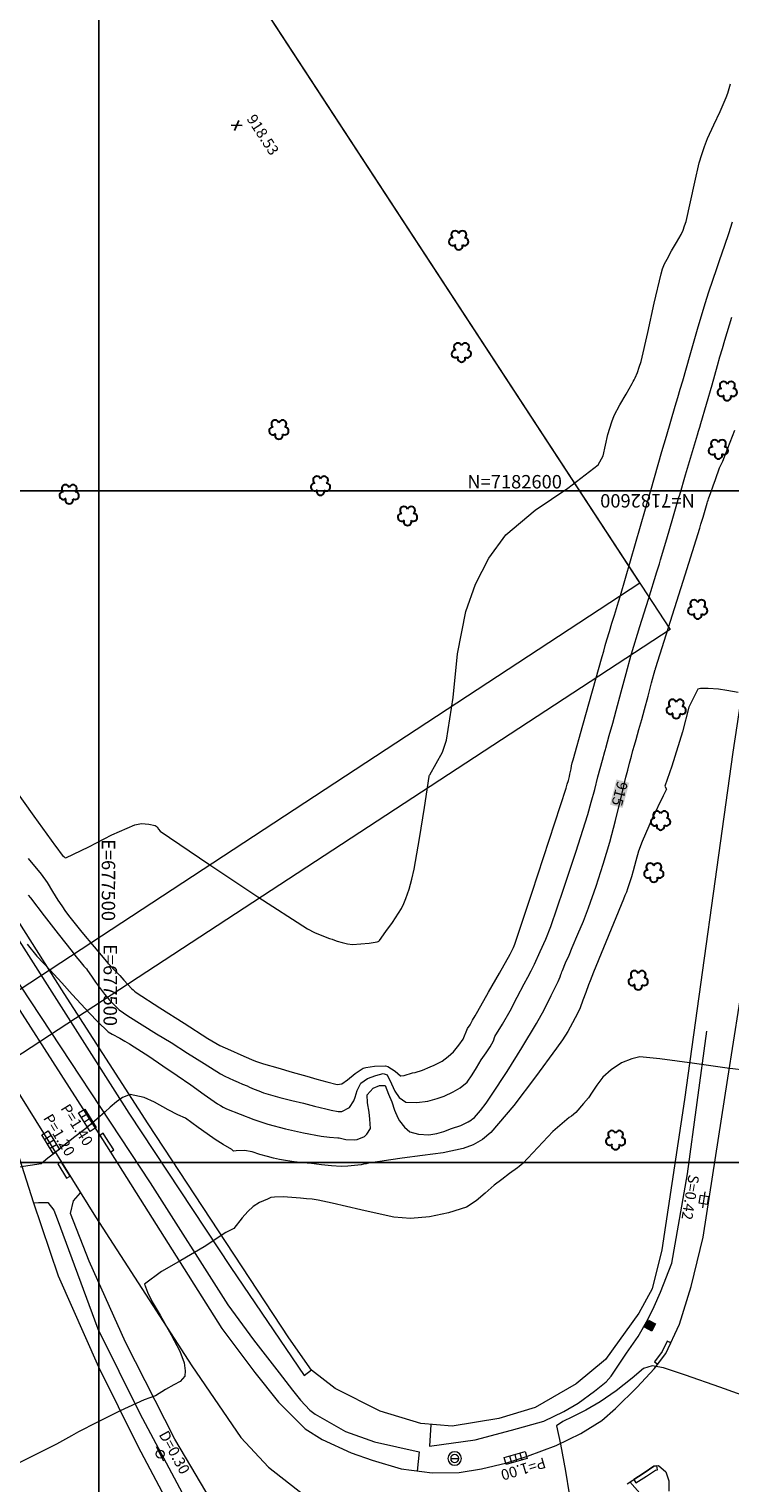
# Model space of a CAD drawing. Units: metres. Extents: x 674662 to 680853, y 7176859 to 7185875.
# Drawn here: x 677495 to 677547, y 7182526 to 7182634 of the extents above; entities that cross this region are included whole.
import ezdxf
from ezdxf.enums import TextEntityAlignment as Align

# ---------------------------------------------------------------- set-up
doc = ezdxf.new("R2010")
doc.units = ezdxf.units.M
doc.header["$MEASUREMENT"] = 0
for name, color, linetype, lineweight in [('ARVORE-20', 80, 'Continuous', 0), ('ARVORE-21-40', 74, 'Continuous', 0), ('ARVORE-41-60', 122, 'Continuous', 0), ('BOCA_DE_LOBO_FERRO', 2, 'Continuous', 0), ('CALCADA', 44, 'Continuous', 0), ('CERCA_TELA', 2, 'TRACO0', 0), ('CORTE', 7, 'Continuous', 0), ('COTAS', 7, 'Continuous', 20), ('CTA', 251, 'Continuous', 0), ('CURVAS_INTERMEDIARIAS', 2, 'Continuous', 0), ('CURVAS_MESTRAS', 1, 'Continuous', 0), ('CURVAS_TEXTOS', 7, 'Continuous', 0), ('GALERIA_PLUVIAL', 251, 'Continuous', 0), ('GUIA_REBAIXADA_EXISTENTE', 3, 'Continuous', 0), ('LINHA_DE_CORTE', 6, 'Continuous', 0), ('POSTE_CIRCULAR', 251, 'Continuous', 0), ('POSTE_DUPLO_T', 251, 'Continuous', 0), ('TEXTOS_COORDENADAS', 7, 'Continuous', 15), ('VIA_ PAVIMENTADA', 1, 'Continuous', 0)]:
    doc.layers.add(name, color=color, linetype=linetype, lineweight=lineweight)
doc.layers.add('MALHA_COORDENADAS', color=7, linetype='Continuous')
doc.styles.add('ARIAL', font='arial.ttf', dxfattribs={"height": 2})
doc.styles.get("Standard").update_dxf_attribs({"font": 'arial.ttf'})
doc.linetypes.add('TRACO0', pattern='A,2,-0.25,["0",Standard,S=0.5,R=0,X=-0.1,Y=-0.25],-0.3', length=2.55)

# ---------------------------------------------------------------- blocks, each defined once
blk = doc.blocks.new('POSTE_CIRCULAR')
at = {"layer": 'POSTE_CIRCULAR'}
blk.add_lwpolyline([(0, 0.6), (0, -0.6)], dxfattribs=at)
blk.add_circle((0, 0), 0.3, dxfattribs=at)
blk = doc.blocks.new('ARVORE')
at = {"color": 0, "linetype": 'Continuous', "lineweight": 30}
for centre, start, end in [((-0.45, -0.17), 87.0134, 319.1849), ((-0.28, 0.35), 18.7498, 233.1301), ((0.27, 0.35), 306.8699, 161.2502), ((0.43, -0.17), 234.9262, 89.0037), ((-0.01, -0.49), 162.8241, 17.1759)]:
    blk.add_arc(centre, 0.287, start, end, dxfattribs=at)
blk = doc.blocks.new('BOCA_DE_LOBO')
at = {"color": 0, "linetype": 'Continuous', "flags": 128}
blk.add_lwpolyline([(-0.81, 0.27), (0.81, 0.27), (0.81, -0.27), (-0.81, -0.27)], close=True, dxfattribs=at)
for points in [[(-0.4, 0.27), (-0.4, -0.27)], [(0, 0.27), (0, -0.27)], [(0.4, 0.27), (0.4, -0.27)]]:
    blk.add_lwpolyline(points, dxfattribs=at)
blk = doc.blocks.new('GALERIA_PLUVIAL')
for points in [[(0, 0.5, 1), (0, -0.5, 1)], [(0, 0.3, 1), (0, -0.3, 1)]]:
    blk.add_lwpolyline(points, format="xyb", close=True)
blk.add_lwpolyline([(-0.3, 0), (0.3, 0)])
blk = doc.blocks.new('CTA')
blk.add_hatch(color=251).paths.add_polyline_path([(-0.29, 0.31), (0.31, 0.31), (0.31, -0.29), (-0.29, -0.29)])
at = {"color": 251}
blk.add_lwpolyline([(-0.29, 0.31), (0.31, 0.31), (0.31, -0.29), (-0.29, -0.29)], close=True, dxfattribs=at)
blk = doc.blocks.new('POSTE_DUPLO_T')
at = {"layer": 'POSTE_DUPLO_T'}
blk.add_lwpolyline([(-0.3, 0.3), (0.3, 0.3), (0.3, -0.3), (-0.3, -0.3)], close=True, dxfattribs=at)
blk.add_lwpolyline([(0, 0.6), (0, -0.6)], dxfattribs=at)
blk = doc.blocks.new('Cotas')
at = {"layer": 'COTAS', "lineweight": -3}
for p, q in [((-0.46, 0.66), (0.46, -0.66)), ((0.46, 0.66), (-0.46, -0.66))]:
    blk.add_line(p, q, dxfattribs=at)

msp = doc.modelspace()

# ---------------------------------------------------------------- linework, layer by layer
at = {"layer": 'CALCADA'}
for points in [[(677455.59, 7182627.88), (677455.41, 7182626.93), (677457.49, 7182623.56), (677460.93, 7182617.98), (677470.73, 7182602.64), (677480.68, 7182587.51), (677491.25, 7182570.87), (677502.22, 7182553.67), (677509.82, 7182542.17), (677515.29, 7182534.14), (677515.83, 7182534.55)], [(677452.57, 7182625.78), (677453.09, 7182626.2), (677453.59, 7182626.17), (677454.1, 7182625.87), (677457.49, 7182620.59), (677462.43, 7182612.89), (677471.54, 7182598.68), (677480.82, 7182584.34), (677494.17, 7182563.12), (677503.81, 7182548.48), (677509.59, 7182539.39), (677511.52, 7182536.8), (677513.41, 7182534.33), (677514.42, 7182533.05), (677515.02, 7182532.31), (677515.71, 7182531.57), (677516.09, 7182531.27), (677518.36, 7182529.96), (677520.53, 7182529.21), (677523.85, 7182528.46), (677523.7, 7182527.03)], [(677524.71, 7182530.5), (677524.61, 7182528.87), (677528.01, 7182529.34), (677530.71, 7182530.06), (677533.12, 7182530.73), (677534.62, 7182531.45), (677535.67, 7182532.08), (677536.9, 7182532.97), (677537.76, 7182533.66), (677538.13, 7182534.08), (677539.27, 7182535.79), (677540.16, 7182537.04), (677540.88, 7182538.3), (677541.35, 7182539.27), (677541.81, 7182540.35), (677542.66, 7182542.49), (677543.82, 7182549.16), (677545.27, 7182559.77)], [(677539.53, 7182526.22), (677540.27, 7182525.37), (677538.11, 7182509.14), (677537.29, 7182506.71), (677536.26, 7182504.92), (677535.27, 7182503.87), (677534.17, 7182502.82), (677532.31, 7182501.79), (677530.87, 7182501.32), (677529.53, 7182500.99), (677527.51, 7182501.04), (677525.17, 7182501.52), (677523.7, 7182502.17), (677522.32, 7182503.11), (677521.22, 7182504.15), (677520.3, 7182505.31), (677519.41, 7182506.85), (677511.47, 7182519.61), (677505.66, 7182529.4), (677501.97, 7182536.63), (677499.28, 7182542.65), (677497.88, 7182546.21), (677498.11, 7182547.13), (677498.63, 7182547.73)], [(677495.15, 7182546.99), (677495.51, 7182547.03), (677496.2, 7182547.01), (677496.65, 7182546.45), (677496.9, 7182545.79), (677499.91, 7182537.62), (677503.06, 7182531.32), (677506.41, 7182525.03), (677511.95, 7182516.3), (677517.95, 7182506.9), (677518.71, 7182505.77), (677519.13, 7182504.9), (677519.06, 7182504.43), (677518.43, 7182503.73)]]:
    msp.add_lwpolyline(points, dxfattribs=at)
at = {"layer": 'CERCA_TELA', "ltscale": 0.05, "flags": 128}
msp.add_lwpolyline([(677556.18, 7182700.44), (677555.11, 7182697.43), (677560.78, 7182695.04), (677562.09, 7182694.07), (677562.9, 7182693.07), (677563.59, 7182692.31), (677564.23, 7182691.36), (677564.37, 7182690.99), (677564.75, 7182689.65), (677564.91, 7182688.39), (677564.73, 7182687.45), (677561.88, 7182677.22), (677559.77, 7182666.22), (677557.87, 7182652.78), (677555.94, 7182639.94), (677553.74, 7182626.1), (677550.3, 7182600.97), (677547.19, 7182580.55), (677543.6, 7182554.68), (677541.91, 7182543.49), (677541.18, 7182540.6), (677540.19, 7182538.77), (677537.71, 7182535.34), (677535.54, 7182533.51), (677532.47, 7182531.76), (677529.78, 7182530.93), (677526.3, 7182530.37), (677523.96, 7182530.56), (677520.93, 7182531.48), (677517.6, 7182533.17), (677515.84, 7182534.54), (677514.15, 7182536.95), (677503.67, 7182552.88), (677497.42, 7182562.58), (677478.49, 7182592.43), (677466.72, 7182610.5), (677457.49, 7182624.92), (677453.77, 7182630.73), (677453.2, 7182631.92), (677453.16, 7182632.54), (677453.42, 7182633.47), (677453.88, 7182634.23), (677454.85, 7182635.5), (677456.99, 7182637.43), (677456.12, 7182638.78)], dxfattribs=at)
at = {"layer": 'CORTE'}
msp.add_lwpolyline([(677391.9, 7182491.16), (677264.78, 7182685.5), (677415.41, 7182784.02), (677542.53, 7182589.68), (677391.9, 7182491.16)], dxfattribs=at)
at = {"layer": 'CURVAS_INTERMEDIARIAS', "flags": 128}
for points, elevation in [([(677493.56, 7182578.01), (677495.17, 7182575.78), (677496.78, 7182573.55), (677496.78, 7182573.55), (677496.95, 7182573.31), (677497.12, 7182573.08), (677497.3, 7182572.85), (677497.3, 7182572.85), (677497.38, 7182572.77), (677497.46, 7182572.69), (677497.55, 7182572.68), (677497.55, 7182572.68), (677499.25, 7182573.5), (677500.96, 7182574.38), (677502.68, 7182575.14), (677502.68, 7182575.14), (677503.18, 7182575.23), (677503.71, 7182575.19), (677504.2, 7182575.09), (677504.2, 7182575.09), (677504.34, 7182574.99), (677504.44, 7182574.81), (677504.56, 7182574.67), (677504.56, 7182574.67), (677508.19, 7182572.2), (677511.84, 7182569.76), (677515.52, 7182567.38), (677515.52, 7182567.38), (677516.05, 7182567.11), (677516.61, 7182566.89), (677517.17, 7182566.68), (677517.17, 7182566.68), (677517.36, 7182566.61), (677517.55, 7182566.54), (677517.74, 7182566.48), (677517.74, 7182566.48), (677518.12, 7182566.37), (677518.51, 7182566.28), (677518.89, 7182566.23), (677518.89, 7182566.23), (677519.5, 7182566.26), (677520.12, 7182566.33), (677520.72, 7182566.42), (677520.72, 7182566.42), (677520.78, 7182566.44), (677520.84, 7182566.48), (677520.88, 7182566.53), (677520.88, 7182566.53), (677521.37, 7182567.2), (677521.85, 7182567.87), (677522.31, 7182568.56), (677522.31, 7182568.56), (677522.52, 7182568.91), (677522.71, 7182569.27), (677522.86, 7182569.64), (677522.86, 7182569.64), (677523.1, 7182570.35), (677523.31, 7182571.08), (677523.48, 7182571.83), (677523.48, 7182571.83), (677523.87, 7182574.12), (677524.23, 7182576.43), (677524.58, 7182578.74), (677524.58, 7182578.74), (677524.59, 7182578.78), (677524.61, 7182578.82), (677524.63, 7182578.85), (677524.63, 7182578.85), (677525.1, 7182579.7), (677525.57, 7182580.54), (677525.89, 7182581.43), (677525.89, 7182581.43), (677526.37, 7182584.62), (677526.71, 7182587.86), (677527.32, 7182591.01), (677527.32, 7182591.01), (677528.04, 7182593.04), (677529.04, 7182594.99), (677530.3, 7182596.71), (677530.3, 7182596.71), (677532.47, 7182598.56), (677534.92, 7182600.18), (677537.16, 7182601.94), (677537.16, 7182601.94), (677537.54, 7182602.59), (677537.71, 7182603.38), (677537.89, 7182604.18), (677537.89, 7182604.18), (677538.04, 7182604.65), (677538.18, 7182605.13), (677538.37, 7182605.59), (677538.37, 7182605.59), (677538.79, 7182606.4), (677539.25, 7182607.19), (677539.71, 7182607.99), (677539.71, 7182607.99), (677539.78, 7182608.12), (677539.86, 7182608.26), (677539.93, 7182608.4), (677539.93, 7182608.4), (677540.09, 7182608.8), (677540.23, 7182609.2), (677540.36, 7182609.61), (677540.36, 7182609.61), (677540.86, 7182611.79), (677541.34, 7182613.97), (677541.85, 7182616.14), (677541.85, 7182616.14), (677541.97, 7182616.52), (677542.12, 7182616.89), (677542.3, 7182617.25), (677542.3, 7182617.25), (677542.64, 7182617.86), (677543, 7182618.47), (677543.34, 7182619.08), (677543.34, 7182619.08), (677543.49, 7182619.4), (677543.61, 7182619.72), (677543.72, 7182620.05), (677543.72, 7182620.05), (677544.05, 7182621.5), (677544.36, 7182622.96), (677544.7, 7182624.41), (677544.7, 7182624.41), (677544.88, 7182625.02), (677545.08, 7182625.62), (677545.32, 7182626.21), (677545.32, 7182626.21), (677545.78, 7182627.23), (677546.26, 7182628.24), (677546.71, 7182629.26), (677546.71, 7182629.26), (677546.83, 7182629.6), (677546.92, 7182629.95), (677547.01, 7182630.3)], 918), ([(677494.74, 7182572.62), (677495.71, 7182571.45), (677495.71, 7182571.45), (677496.15, 7182570.83), (677496.55, 7182570.18), (677496.95, 7182569.53), (677496.95, 7182569.53), (677497.23, 7182569.1), (677497.52, 7182568.67), (677497.83, 7182568.26), (677497.83, 7182568.26), (677498.73, 7182567.14), (677499.64, 7182566.05), (677500.56, 7182564.95), (677500.56, 7182564.95), (677500.66, 7182564.84), (677500.76, 7182564.74), (677500.87, 7182564.63), (677500.87, 7182564.63), (677501.1, 7182564.39), (677501.34, 7182564.15), (677501.57, 7182563.91), (677501.57, 7182563.91), (677501.86, 7182563.58), (677502.15, 7182563.25), (677502.45, 7182562.93), (677502.45, 7182562.93), (677502.55, 7182562.84), (677502.66, 7182562.74), (677502.78, 7182562.66), (677502.78, 7182562.66), (677504.55, 7182561.51), (677506.34, 7182560.36), (677508.12, 7182559.22), (677508.12, 7182559.22), (677508.41, 7182559.04), (677508.71, 7182558.87), (677509.01, 7182558.71), (677509.01, 7182558.71), (677509.79, 7182558.35), (677510.58, 7182558), (677511.37, 7182557.66), (677511.37, 7182557.66), (677511.66, 7182557.54), (677511.95, 7182557.44), (677512.25, 7182557.35), (677512.25, 7182557.35), (677513.32, 7182557.03), (677514.4, 7182556.72), (677515.48, 7182556.41), (677515.48, 7182556.41), (677516.23, 7182556.2), (677516.98, 7182555.99), (677517.73, 7182555.81), (677517.73, 7182555.81), (677517.73, 7182555.81), (677518.08, 7182555.86), (677518.51, 7182556.16), (677519.07, 7182556.63), (677519.68, 7182557.02), (677519.87, 7182557.06), (677520.51, 7182557.16), (677521.33, 7182557.2), (677521.51, 7182557.13), (677522.06, 7182556.79), (677522.45, 7182556.44), (677522.47, 7182556.44), (677522.73, 7182556.47), (677523.35, 7182556.66), (677523.54, 7182556.7), (677524.09, 7182556.88), (677524.66, 7182557.12), (677524.97, 7182557.23), (677525.55, 7182557.55), (677526.01, 7182557.89), (677526.41, 7182558.24), (677526.8, 7182558.73), (677527.12, 7182559.18), (677527.45, 7182559.96), (677527.63, 7182560.25), (677527.63, 7182560.25), (677527.82, 7182560.58), (677528.01, 7182560.92), (677528.2, 7182561.25), (677528.2, 7182561.25), (677529.01, 7182562.67), (677529.82, 7182564.08), (677530.62, 7182565.5), (677530.62, 7182565.5), (677530.75, 7182565.74), (677530.86, 7182565.99), (677530.96, 7182566.25), (677530.96, 7182566.25), (677532.25, 7182570.12), (677533.52, 7182573.99), (677534.78, 7182577.86), (677534.78, 7182577.86), (677534.87, 7182578.15), (677534.95, 7182578.44), (677535.03, 7182578.73), (677535.03, 7182578.73), (677535.07, 7182578.91), (677535.11, 7182579.1), (677535.15, 7182579.29), (677535.15, 7182579.29), (677535.19, 7182579.52), (677535.24, 7182579.75), (677535.3, 7182579.97), (677535.3, 7182579.97), (677536.02, 7182582.54), (677536.75, 7182585.1), (677537.47, 7182587.66), (677537.47, 7182587.66), (677537.59, 7182588.07), (677537.7, 7182588.48), (677537.81, 7182588.89), (677537.81, 7182588.89), (677537.82, 7182588.9), (677537.82, 7182588.9), (677537.82, 7182588.91), (677537.82, 7182588.91), (677538.01, 7182589.52), (677538.2, 7182590.13), (677538.39, 7182590.74), (677538.39, 7182590.74), (677538.54, 7182591.23), (677538.68, 7182591.72), (677538.83, 7182592.21), (677538.83, 7182592.21), (677539.57, 7182594.79), (677540.32, 7182597.37), (677541.07, 7182599.95), (677541.07, 7182599.95), (677541.08, 7182599.97), (677541.08, 7182599.99), (677541.09, 7182600.01), (677541.09, 7182600.01), (677541.37, 7182600.98), (677541.64, 7182601.95), (677541.92, 7182602.92), (677541.92, 7182602.92), (677542.25, 7182604.05), (677542.58, 7182605.18), (677542.91, 7182606.3), (677542.91, 7182606.3), (677543.1, 7182606.93), (677543.28, 7182607.56), (677543.47, 7182608.19), (677543.47, 7182608.19), (677544.02, 7182610.11), (677544.57, 7182612.02), (677545.14, 7182613.93), (677545.14, 7182613.93), (677545.41, 7182614.81), (677545.7, 7182615.68), (677546, 7182616.54), (677546, 7182616.54), (677546.2, 7182617.13), (677546.41, 7182617.71), (677546.61, 7182618.29), (677546.61, 7182618.29), (677546.9, 7182619.15), (677547.17, 7182620.01)], 917), ([(677494.74, 7182569.9), (677494.9, 7182569.69), (677494.9, 7182569.69), (677495.93, 7182568.36), (677496.96, 7182567.02), (677498, 7182565.69), (677498, 7182565.69), (677498.29, 7182565.33), (677498.59, 7182564.97), (677498.89, 7182564.62), (677498.89, 7182564.62), (677498.98, 7182564.51), (677499.07, 7182564.4), (677499.16, 7182564.28), (677499.16, 7182564.28), (677499.45, 7182563.86), (677499.74, 7182563.43), (677500.04, 7182563.01), (677500.04, 7182563.01), (677500.42, 7182562.53), (677500.81, 7182562.06), (677501.23, 7182561.62), (677501.23, 7182561.62), (677501.52, 7182561.37), (677501.84, 7182561.14), (677502.16, 7182560.92), (677502.16, 7182560.92), (677503.23, 7182560.25), (677504.3, 7182559.58), (677505.38, 7182558.92), (677505.38, 7182558.92), (677506.6, 7182558.14), (677507.83, 7182557.36), (677509.06, 7182556.6), (677509.06, 7182556.6), (677509.38, 7182556.42), (677509.7, 7182556.27), (677510.03, 7182556.12), (677510.03, 7182556.12), (677510.37, 7182555.97), (677510.7, 7182555.83), (677511.04, 7182555.69), (677511.04, 7182555.69), (677511.21, 7182555.61), (677511.38, 7182555.53), (677511.55, 7182555.46), (677511.55, 7182555.46), (677511.9, 7182555.32), (677512.25, 7182555.19), (677512.61, 7182555.07), (677512.61, 7182555.07), (677513.48, 7182554.84), (677514.36, 7182554.62), (677515.24, 7182554.41), (677515.24, 7182554.41), (677516.06, 7182554.19), (677516.89, 7182553.98), (677517.3, 7182553.9), (677517.81, 7182553.8), (677518.09, 7182553.8), (677518.65, 7182554.09), (677518.98, 7182554.58), (677519.09, 7182554.86), (677519.22, 7182555.35), (677519.49, 7182555.89), (677520.01, 7182556.25), (677520.62, 7182556.48), (677521.17, 7182556.63), (677521.47, 7182556.53), (677521.78, 7182555.84), (677522.04, 7182555.3), (677522.35, 7182554.83), (677522.86, 7182554.49), (677523.68, 7182554.45), (677524.49, 7182554.56), (677525.18, 7182554.77), (677525.71, 7182554.94), (677526.38, 7182555.25), (677526.89, 7182555.55), (677527.41, 7182555.97), (677527.79, 7182556.52), (677528.11, 7182557.04), (677528.47, 7182557.63), (677528.83, 7182558.17), (677529.13, 7182558.61), (677529.37, 7182559.05), (677529.49, 7182559.37), (677530.05, 7182560.3), (677530.05, 7182560.3), (677530.61, 7182561.28), (677531.14, 7182562.29), (677531.67, 7182563.29), (677531.67, 7182563.29), (677531.93, 7182563.78), (677532.18, 7182564.27), (677532.42, 7182564.77), (677532.42, 7182564.77), (677532.85, 7182565.69), (677533.27, 7182566.62), (677533.64, 7182567.57), (677533.64, 7182567.57), (677534.59, 7182570.33), (677535.5, 7182573.1), (677536.39, 7182575.89), (677536.39, 7182575.89), (677536.66, 7182576.82), (677536.91, 7182577.76), (677537.15, 7182578.7), (677537.15, 7182578.7), (677537.32, 7182579.33), (677537.49, 7182579.95), (677537.66, 7182580.58), (677537.66, 7182580.58), (677537.68, 7182580.67), (677537.71, 7182580.75), (677537.73, 7182580.84), (677537.73, 7182580.84), (677537.99, 7182581.77), (677538.25, 7182582.71), (677538.51, 7182583.64), (677538.51, 7182583.64), (677538.88, 7182585.02), (677539.25, 7182586.4), (677539.62, 7182587.79), (677539.62, 7182587.79), (677539.63, 7182587.81), (677539.64, 7182587.84), (677539.65, 7182587.87), (677539.65, 7182587.87), (677540.28, 7182589.9), (677540.92, 7182591.93), (677541.55, 7182593.96), (677541.55, 7182593.96), (677541.64, 7182594.26), (677541.74, 7182594.56), (677541.82, 7182594.86), (677541.82, 7182594.86), (677542.28, 7182596.41), (677542.73, 7182597.96), (677543.18, 7182599.51), (677543.18, 7182599.51), (677543.2, 7182599.58), (677543.22, 7182599.64), (677543.24, 7182599.7), (677543.24, 7182599.7), (677543.68, 7182601.19), (677544.12, 7182602.67), (677544.56, 7182604.15), (677544.56, 7182604.15), (677544.65, 7182604.44), (677544.74, 7182604.72), (677544.82, 7182605.01), (677544.82, 7182605.01), (677545.24, 7182606.45), (677545.65, 7182607.89), (677546.06, 7182609.33), (677546.06, 7182609.33), (677546.24, 7182609.96), (677546.42, 7182610.58), (677546.6, 7182611.21), (677546.6, 7182611.21), (677546.77, 7182611.78), (677546.94, 7182612.35), (677547.11, 7182612.92)], 916), ([(677547.6, 7182584.98), (677546.74, 7182585.12), (677546.13, 7182585.22), (677545.35, 7182585.29), (677544.79, 7182585.28), (677544.58, 7182585.22), (677543.92, 7182583.89), (677543.45, 7182582.06), (677542.65, 7182579.5), (677542.13, 7182578.01), (677542.26, 7182577.78), (677542, 7182577.28), (677541.19, 7182575.59), (677540.44, 7182573.88), (677540.44, 7182573.88), (677540.18, 7182573.17), (677539.98, 7182572.44), (677539.78, 7182571.71), (677539.78, 7182571.71), (677539.65, 7182571.26), (677539.51, 7182570.82), (677539.36, 7182570.37), (677539.36, 7182570.37), (677539.27, 7182570.11), (677539.16, 7182569.86), (677539.06, 7182569.6), (677539.06, 7182569.6), (677538.31, 7182567.79), (677537.56, 7182565.98), (677536.82, 7182564.16), (677536.82, 7182564.16), (677536.69, 7182563.85), (677536.58, 7182563.53), (677536.46, 7182563.21), (677536.46, 7182563.21), (677536.25, 7182562.64), (677536.04, 7182562.07), (677535.82, 7182561.51), (677535.82, 7182561.51), (677535.65, 7182561.13), (677535.47, 7182560.76), (677535.27, 7182560.39), (677535.27, 7182560.39), (677534.9, 7182559.75), (677534.51, 7182559.12), (677534.08, 7182558.51), (677534.08, 7182558.51), (677532.5, 7182556.36), (677530.89, 7182554.24), (677529.18, 7182552.23), (677529.18, 7182552.23), (677528.57, 7182551.71), (677527.86, 7182551.31), (677527.11, 7182551.03), (677527.11, 7182551.03), (677525.62, 7182550.71), (677524.1, 7182550.52), (677522.57, 7182550.33), (677522.57, 7182550.33), (677521.74, 7182550.2), (677520.91, 7182550.07), (677520.08, 7182549.94), (677520.08, 7182549.94), (677519.89, 7182549.9), (677519.71, 7182549.86), (677519.52, 7182549.82), (677519.52, 7182549.82), (677519.03, 7182549.76), (677518.54, 7182549.72), (677518.05, 7182549.7), (677518.05, 7182549.7), (677517.31, 7182549.75), (677516.57, 7182549.83), (677515.82, 7182549.92), (677515.82, 7182549.92), (677515.18, 7182549.98), (677514.53, 7182550.05), (677513.89, 7182550.14), (677513.89, 7182550.14), (677513.44, 7182550.22), (677513, 7182550.32), (677512.56, 7182550.43), (677512.56, 7182550.43), (677511.99, 7182550.6), (677511.42, 7182550.78), (677510.85, 7182550.88), (677510.85, 7182550.88), (677510.22, 7182550.87), (677510.03, 7182550.85), (677509.9, 7182550.97), (677509.26, 7182551.33), (677508.66, 7182551.7), (677508.07, 7182552.12), (677507.4, 7182552.59), (677506.91, 7182552.95), (677506.44, 7182553.29), (677505.88, 7182553.55), (677505.15, 7182553.92), (677504.13, 7182554.49), (677503.36, 7182554.83), (677502.34, 7182555.05), (677501.77, 7182554.84), (677501.3, 7182554.5), (677500.85, 7182554.12), (677500.47, 7182553.77), (677499.86, 7182553.22), (677499.04, 7182552.53), (677498.2, 7182551.9), (677497.39, 7182551.26), (677496.69, 7182550.68), (677496.21, 7182550.32), (677495.7, 7182549.89), (677494.89, 7182549.77), (677493.43, 7182549.55)], 914), ([(677548.43, 7182556.83), (677546.77, 7182557.02), (677544.33, 7182557.36), (677541.76, 7182557.72), (677540.27, 7182557.87), (677539.68, 7182557.71), (677538.9, 7182557.42), (677538.13, 7182556.9), (677537.51, 7182556.34), (677537.06, 7182555.74), (677536.73, 7182555.24), (677536.44, 7182554.82), (677536.08, 7182554.38), (677535.5, 7182553.72), (677535.18, 7182553.45), (677535, 7182553.34), (677535, 7182553.34), (677533.79, 7182552.3), (677532.69, 7182551.11), (677531.57, 7182549.93), (677531.57, 7182549.93), (677531.44, 7182549.81), (677531.3, 7182549.7), (677531.16, 7182549.6), (677531.16, 7182549.6), (677530.58, 7182549.17), (677530, 7182548.74), (677529.43, 7182548.31), (677529.43, 7182548.31), (677528.76, 7182547.72), (677528.1, 7182547.13), (677527.37, 7182546.68), (677527.37, 7182546.68), (677526.03, 7182546.24), (677524.62, 7182545.95), (677523.2, 7182545.82), (677523.2, 7182545.82), (677521.97, 7182545.92), (677520.73, 7182546.19), (677519.49, 7182546.47), (677519.49, 7182546.47), (677518.43, 7182546.71), (677517.38, 7182546.96), (677516.32, 7182547.19), (677516.32, 7182547.19), (677515.89, 7182547.26), (677515.45, 7182547.3), (677515.02, 7182547.33), (677515.02, 7182547.33), (677514.37, 7182547.39), (677513.72, 7182547.44), (677513.08, 7182547.42), (677513.08, 7182547.42), (677512.8, 7182547.39), (677512.55, 7182547.27), (677511.95, 7182547.02), (677511.48, 7182546.72), (677511.08, 7182546.34), (677510.67, 7182545.87), (677510.05, 7182545.09), (677509.46, 7182544.78), (677507.83, 7182543.72), (677506.1, 7182542.71), (677504.65, 7182541.88), (677503.4, 7182540.94), (677503.63, 7182540.34), (677503.97, 7182539.62), (677504.57, 7182538.63), (677505.38, 7182537.17), (677506.03, 7182535.94), (677506.35, 7182535.09), (677506.42, 7182534.49), (677506.41, 7182534.1), (677506.05, 7182533.69), (677505.57, 7182533.45), (677504.97, 7182533.11), (677504.21, 7182532.63), (677503.38, 7182532.32), (677501.58, 7182531.51), (677499.85, 7182530.64), (677498.48, 7182529.95), (677497.97, 7182529.64), (677496.84, 7182529.02), (677493.86, 7182527.55)], 913), ([(677548.87, 7182532.34), (677546.23, 7182533.26), (677543.68, 7182534.17), (677542.03, 7182534.72), (677541.2, 7182534.87), (677540.54, 7182534.66), (677539.7, 7182533.94), (677538.51, 7182532.99), (677537.33, 7182532.17), (677536.24, 7182531.57), (677535.27, 7182531.07), (677534.55, 7182530.72), (677534.08, 7182530.4), (677534.37, 7182529.04), (677534.75, 7182527.01), (677535.02, 7182525.32)], 912)]:
    msp.add_lwpolyline(points, dxfattribs=dict(at, elevation=elevation))
at = {"layer": 'CURVAS_MESTRAS', "elevation": 915, "flags": 128}
msp.add_lwpolyline([(677494.66, 7182566.24), (677495.39, 7182565.36), (677496.35, 7182564.33), (677497.25, 7182563.38), (677498.01, 7182562.51), (677498.69, 7182561.77), (677499.31, 7182561.1), (677499.89, 7182560.48), (677500.68, 7182559.72), (677501, 7182559.55), (677501.56, 7182559.24), (677501.56, 7182559.24), (677501.92, 7182559.03), (677502.28, 7182558.83), (677502.63, 7182558.61), (677502.63, 7182558.61), (677503.71, 7182557.91), (677504.77, 7182557.19), (677505.84, 7182556.47), (677505.84, 7182556.47), (677506.84, 7182555.77), (677507.84, 7182555.06), (677508.84, 7182554.37), (677508.84, 7182554.37), (677509.05, 7182554.23), (677509.26, 7182554.11), (677509.49, 7182554), (677509.49, 7182554), (677510.51, 7182553.59), (677511.54, 7182553.19), (677512.59, 7182552.85), (677512.59, 7182552.85), (677513.9, 7182552.5), (677515.23, 7182552.21), (677516.56, 7182551.96), (677516.56, 7182551.96), (677517.16, 7182551.87), (677517.78, 7182551.82), (677517.9, 7182551.82), (677518.39, 7182551.7), (677519.05, 7182551.68), (677519.22, 7182551.7), (677519.77, 7182551.94), (677519.96, 7182552.11), (677520.22, 7182552.53), (677520.17, 7182553.23), (677520.12, 7182553.74), (677519.99, 7182554.44), (677519.98, 7182555.02), (677520.42, 7182555.53), (677520.89, 7182555.73), (677521.32, 7182555.73), (677521.57, 7182555.09), (677521.82, 7182554.5), (677522.01, 7182553.88), (677522.25, 7182553.32), (677522.39, 7182553.1), (677522.76, 7182552.63), (677523.14, 7182552.29), (677523.79, 7182552.1), (677524.57, 7182552.05), (677525.16, 7182552.15), (677525.68, 7182552.31), (677526.25, 7182552.52), (677526.94, 7182552.76), (677527.5, 7182553.02), (677527.73, 7182553.17), (677527.8, 7182553.21), (677527.96, 7182553.35), (677527.96, 7182553.35), (677528.42, 7182553.87), (677528.84, 7182554.42), (677529.24, 7182555), (677529.24, 7182555), (677530.39, 7182556.76), (677531.5, 7182558.54), (677532.58, 7182560.34), (677532.58, 7182560.34), (677533.15, 7182561.37), (677533.67, 7182562.42), (677534.19, 7182563.48), (677534.19, 7182563.48), (677534.27, 7182563.65), (677534.33, 7182563.82), (677534.4, 7182564), (677534.4, 7182564), (677534.43, 7182564.1), (677534.47, 7182564.19), (677534.51, 7182564.29), (677534.51, 7182564.29), (677534.75, 7182564.87), (677535, 7182565.44), (677535.24, 7182566.01), (677535.24, 7182566.01), (677535.66, 7182566.99), (677536.07, 7182567.96), (677536.46, 7182568.95), (677536.46, 7182568.95), (677537.02, 7182570.57), (677537.55, 7182572.21), (677538.04, 7182573.85), (677538.04, 7182573.85), (677538.46, 7182575.45), (677538.85, 7182577.06), (677539.23, 7182578.68), (677539.23, 7182578.68), (677539.37, 7182579.2), (677539.5, 7182579.72), (677539.64, 7182580.24), (677539.64, 7182580.24), (677539.75, 7182580.66), (677539.87, 7182581.07), (677539.99, 7182581.48), (677539.99, 7182581.48), (677540.2, 7182582.23), (677540.41, 7182582.98), (677540.61, 7182583.72), (677540.61, 7182583.72), (677540.89, 7182584.71), (677541.15, 7182585.7), (677541.42, 7182586.69), (677541.42, 7182586.69), (677541.44, 7182586.73), (677541.45, 7182586.78), (677541.47, 7182586.83), (677541.47, 7182586.83), (677542.55, 7182590.29), (677543.64, 7182593.75), (677544.73, 7182597.21), (677544.73, 7182597.21), (677544.76, 7182597.31), (677544.79, 7182597.41), (677544.82, 7182597.51), (677544.82, 7182597.51), (677544.98, 7182598.03), (677545.14, 7182598.56), (677545.29, 7182599.08), (677545.29, 7182599.08), (677545.32, 7182599.18), (677545.36, 7182599.29), (677545.39, 7182599.39), (677545.39, 7182599.39), (677545.56, 7182599.87), (677545.72, 7182600.36), (677545.9, 7182600.84), (677545.9, 7182600.84), (677546.21, 7182601.7), (677546.23, 7182601.75), (677546.45, 7182602.19), (677546.65, 7182602.71), (677547.34, 7182604.51)], dxfattribs=at)
at = {"layer": 'CURVAS_TEXTOS', "color": 255}
msp.add_solid([(677538.53, 7182578.51), (677538.05, 7182576.63), (677539.48, 7182578.26), (677538.99, 7182576.39)], dxfattribs=at)
at = {"layer": 'GUIA_REBAIXADA_EXISTENTE'}
for points in [[(677500.53, 7182551.86), (677500.33, 7182552.17), (677500.08, 7182552.01), (677500.28, 7182551.7), (677500.87, 7182550.77), (677501.12, 7182550.93)], [(677497.19, 7182550.05), (677496.94, 7182549.89), (677497.6, 7182548.82), (677497.86, 7182548.97)], [(677542.2, 7182535.77), (677542.57, 7182536.57), (677542.3, 7182536.69), (677541.94, 7182535.92), (677541.37, 7182535.16), (677541.61, 7182534.98)], [(677541.43, 7182527.1), (677541.58, 7182527.12), (677541.6, 7182527.11), (677541.55, 7182527.42), (677541.32, 7182527.39), (677540.6, 7182526.9), (677539.82, 7182526.4), (677539.98, 7182526.15), (677540.76, 7182526.65)]]:
    msp.add_lwpolyline(points, close=True, dxfattribs=at)
at = {"layer": 'LINHA_DE_CORTE'}
for points in [[(677540.27, 7182593.14), (677437.79, 7182749.81)], [(677389.73, 7182494.47), (677540.27, 7182593.14)]]:
    msp.add_lwpolyline(points, dxfattribs=at)
at = {"layer": 'MALHA_COORDENADAS'}
for p, q in [((677500, 7182383.44), (677500, 7182867.39)), ((677500, 7182561.86), (677500, 7182654.7)), ((677320.71, 7182600), (677535.78, 7182600)), ((677423.87, 7182600), (677791.51, 7182600)), ((677419.22, 7182550), (677786.87, 7182550))]:
    msp.add_line(p, q, dxfattribs=at)
at = {"layer": 'VIA_ PAVIMENTADA'}
for points in [[(677490.54, 7182566.84), (677500.28, 7182551.7), (677509.15, 7182537.65), (677511.62, 7182534.36), (677513.38, 7182532.16), (677515.35, 7182530.17), (677516.62, 7182529.37), (677518.77, 7182528.38), (677520.34, 7182527.84), (677522.5, 7182527.19), (677524.81, 7182526.89), (677526.81, 7182526.92), (677528.48, 7182527.2), (677530.36, 7182527.63), (677531.9, 7182528.14), (677534.05, 7182528.94), (677535.88, 7182529.81), (677537.45, 7182530.8), (677538.45, 7182531.69), (677540.07, 7182533.27), (677541.35, 7182534.63), (677542.2, 7182535.77), (677543.22, 7182537.96), (677544.09, 7182540.76), (677544.98, 7182544.44), (677546.82, 7182556.27), (677548.51, 7182566.98)], [(677505.16, 7182524.63), (677502.92, 7182528.85), (677499.99, 7182534.76), (677497, 7182541.54), (677495.13, 7182547.04), (677493.08, 7182553.53), (677492.55, 7182555.16), (677492.86, 7182555.62), (677493.33, 7182555.72), (677493.96, 7182555.26), (677494.16, 7182554.94), (677499.74, 7182545.94), (677506.91, 7182534.87), (677510.56, 7182529.52), (677512.63, 7182527.32), (677515.25, 7182525.26)], [(677539.32, 7182526.08), (677540.6, 7182526.9), (677541.32, 7182527.39), (677541.67, 7182527.44), (677542.2, 7182526.97), (677542.44, 7182526.31), (677542.42, 7182525.53)]]:
    msp.add_lwpolyline(points, dxfattribs=at)

# ---------------------------------------------------------------- block references
at = {"layer": 'ARVORE-20'}
for p in [(677513.41, 7182604.62), (677546.13, 7182603.15), (677516.51, 7182600.44)]:
    msp.add_blockref('ARVORE', p, dxfattribs=at)
at = {"layer": 'ARVORE-21-40'}
for p in [(677526.8, 7182618.71), (677527, 7182610.36), (677546.79, 7182607.49), (677522.99, 7182598.19), (677544.59, 7182591.24), (677542.99, 7182583.83), (677541.83, 7182575.52), (677541.32, 7182571.64), (677540.16, 7182563.63), (677538.47, 7182551.73)]:
    msp.add_blockref('ARVORE', p, dxfattribs=at)
at = {"layer": 'ARVORE-41-60'}
msp.add_blockref('ARVORE', (677497.8, 7182599.81), dxfattribs=at)
at = {"layer": 'BOCA_DE_LOBO_FERRO'}
for p, rotation in [((677499.15, 7182553.14), 302.0591701978727), ((677496.41, 7182551.51), 301.0525115091459), ((677531.03, 7182528), 15.2353103791839)]:
    msp.add_blockref('BOCA_DE_LOBO', p, dxfattribs=dict(at, rotation=rotation))
at = {"layer": 'COTAS', "linetype": 'Continuous', "lineweight": 0, "xscale": 0.5, "yscale": 0.5, "rotation": 303}
msp.add_blockref('Cotas', (677510.26, 7182627.19, 918.53), dxfattribs=at)
at = {"layer": 'CTA', "rotation": 332.3649876573751}
msp.add_blockref('CTA', (677541.02, 7182537.85), dxfattribs=at)
at = {"layer": 'GALERIA_PLUVIAL'}
msp.add_blockref('GALERIA_PLUVIAL', (677526.49, 7182527.96), dxfattribs=at)
at = {"layer": 'POSTE_CIRCULAR', "rotation": 207.5023075551689}
msp.add_blockref('POSTE_CIRCULAR', (677504.56, 7182528.29), dxfattribs=at)
at = {"layer": 'POSTE_DUPLO_T', "rotation": 351.1888025215696}
msp.add_blockref('POSTE_DUPLO_T', (677545.03, 7182547.21), dxfattribs=at)

# ---------------------------------------------------------------- texts
at = {"layer": 'BOCA_DE_LOBO_FERRO', "style": 'ARIAL'}
for s, rotation, p in [('P=1.40', 302.0592, (677497.12, 7182554.03)), ('P=1.20', 301.0525, (677495.82, 7182553.3)), ('P=1.00', 196.7412, (677533.12, 7182528.06))]:
    msp.add_text(s, height=0.8, rotation=rotation, dxfattribs=at).set_placement(p)
at = {"layer": 'COTAS', "style": 'ARIAL'}
msp.add_text('918.53', height=0.8, rotation=303, dxfattribs=at).set_placement((677510.97, 7182627.68, 918.53))
at = {"layer": 'CURVAS_TEXTOS', "style": 'ARIAL'}
msp.add_text('915', height=0.8, rotation=255.4565, dxfattribs=at).set_placement((677538.77, 7182577.45), align=Align.MIDDLE_CENTER)
at = {"layer": 'POSTE_CIRCULAR', "style": 'ARIAL'}
msp.add_text('D=0.30', height=0.8, rotation=298.7702, dxfattribs=at).set_placement((677504.44, 7182529.75))
at = {"layer": 'POSTE_DUPLO_T', "style": 'ARIAL'}
msp.add_text('S=0.42', height=0.8, rotation=260.8135, dxfattribs=at).set_placement((677543.91, 7182549.13))
at = {"layer": 'TEXTOS_COORDENADAS', "color": 7, "style": 'ARIAL'}
msp.add_text('N=7182600', height=1, dxfattribs=at).set_placement((677527.43, 7182600.67), align=Align.MIDDLE_LEFT)
for s, rotation, p in [('N=7182600  ', 180, (677536.71, 7182599.25)), ('E=677500  ', 269.9544, (677500.71, 7182567.36))]:
    msp.add_text(s, height=1, rotation=rotation, dxfattribs=at).set_placement(p, align=Align.MIDDLE_RIGHT)
msp.add_text('E=677500', height=1, rotation=269.9544, dxfattribs=at).set_placement((677500.85, 7182566.26), align=Align.MIDDLE_LEFT)

doc.saveas('drawing.dxf')
